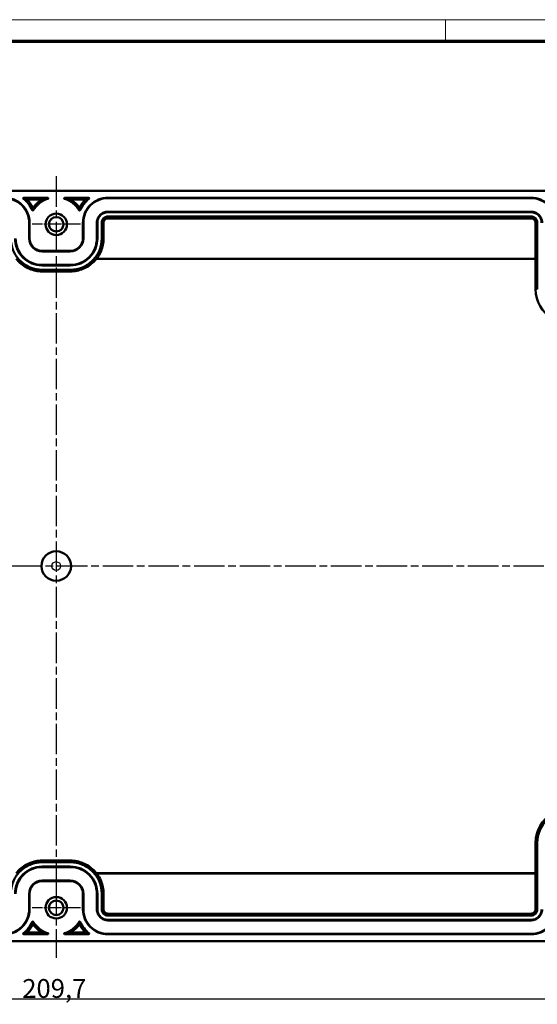
# Model space of a CAD drawing. Units: millimetres. Extents: x 1 to 840, y 1 to 593.
# Drawn here: x 257 to 353, y 410 to 593 of the extents above; entities that cross this region are included whole.
import ezdxf

# ---------------------------------------------------------------- set-up
doc = ezdxf.new("R2010")
doc.units = ezdxf.units.MM
doc.linetypes.add('CHAIN', pattern=[0.3543, 0.2362, -0.0295, 0.0591, -0.0295])
doc.linetypes.add('DASH_DOT', pattern=[0.37, 0.24, -0.06, 0.01, -0.06])
doc.layers.get('0').update_dxf_attribs({"lineweight": 25})
for name, color, linetype, lineweight in [('Bemaßung (ISO)', 1, 'Continuous', 25), ('Mittellinie (ISO)', 1, 'DASH_DOT', 25), ('Mittelpunktmarkierung (ISO)', 1, 'DASH_DOT', 25), ('Sichtbar (ISO)', 7, 'Continuous', 50), ('Sichtbar schmal (ISO)', 1, 'Continuous', 25)]:
    doc.layers.add(name, color=color, linetype=linetype, lineweight=lineweight)
doc.styles.add('3_5', font='isocpeur.ttf', dxfattribs={"width": 1.1})
doc.dimstyles.new('18-Bopla 3_5', dxfattribs={"dimtxt": 3.5, "dimasz": 2.5, "dimexe": 1, "dimexo": 0, "dimgap": 0.2, "dimtad": 1, "dimdec": 6, "dimrnd": 1e-08, "dimtxsty": '3_5', "dimcen": 0.09, "dimdle": 7, "dimclrd": 1, "dimclre": 1, "dimclrt": 5, "dimadec": 6, "dimazin": 2, "dimtfac": 0.714286, "dimtdec": 3, "dimtmove": 0, "dimatfit": 3, "dimfxl": 1, "dimtolj": 1, "dimlwd": 25, "dimlwe": 25, "dimarcsym": 0})

# ---------------------------------------------------------------- blocks, each defined once
blk = doc.blocks.new('Ränder Bopla-A1-Rahmen')
at = {"color": 1, "linetype": 'Continuous', "lineweight": 18}
for p, q in [((1, 593), (840, 593)), ((336, 589), (336, 593))]:
    blk.add_line(p, q, dxfattribs=at)
at = {"color": 3, "linetype": 'Continuous', "lineweight": 70}
blk.add_line((20, 589), (836, 589), dxfattribs=at)
blk = doc.blocks.new('*D30')
at = {"layer": 'Bemaßung (ISO)', "color": 1, "linetype": 'Continuous', "lineweight": 25}
for p, q in [((158.68, 427.61), (158.68, 409.61)), ((368.38, 427.61), (368.38, 409.61)), ((161.18, 410.61), (365.88, 410.61))]:
    blk.add_line(p, q, dxfattribs=at)
at = {"layer": 'Bemaßung (ISO)', "color": 1, "linetype": 'Continuous'}
for points in [[(161.18, 411.02), (161.18, 410.19), (158.68, 410.61)], [(365.88, 411.02), (365.88, 410.19), (368.38, 410.61)]]:
    blk.add_solid(points, dxfattribs=at)
at = {"layer": 'Defpoints', "color": 0, "linetype": 'Continuous'}
for p in [(158.68, 427.61), (368.38, 427.61), (368.38, 410.61)]:
    blk.add_point(p, dxfattribs=at)
at = {"layer": 'Bemaßung (ISO)', "color": 5, "linetype": 'Continuous', "lineweight": 25, "insert": (257.2, 410.81), "char_height": 3.5, "attachment_point": 7, "style": '3_5'}
blk.add_mtext('\\A1;209,7', dxfattribs=at)

msp = doc.modelspace()

# ---------------------------------------------------------------- linework, layer by layer
at = {"layer": 'Mittellinie (ISO)', "linetype": 'CHAIN', "ltscale": 23.990969}
msp.add_line((371.35, 491.24), (156.39, 491.24), dxfattribs=at)
at = {"layer": 'Mittelpunktmarkierung (ISO)', "linetype": 'CHAIN', "ltscale": 23.990969}
for p, q in [((263.53, 563.84), (263.53, 430.92)), ((263.53, 432.09), (263.53, 418.29))]:
    msp.add_line(p, q, dxfattribs=at)
at = {"layer": 'Mittelpunktmarkierung (ISO)', "linetype": 'CHAIN', "ltscale": 10.000767}
for p, q in [((268.03, 554.89), (259.03, 554.89)), ((268.03, 427.59), (259.03, 427.59))]:
    msp.add_line(p, q, dxfattribs=at)
at = {"layer": 'Sichtbar (ISO)'}
for p, q in [((164.92, 561.12), (362.13, 561.12)), ((261.94, 559.84), (257.49, 559.84)), ((258.3, 559.53), (260.57, 559.53)), ((269.56, 559.84), (265.11, 559.84)), ((266.49, 559.53), (268.76, 559.53)), ((351.96, 559.84), (273.14, 559.84)), ((273.14, 559.76), (351.96, 559.76)), ((351.96, 557.24), (273.14, 557.24)), ((273.14, 557.14), (351.96, 557.14)), ((351.96, 556.34), (273.14, 556.34)), ((273.14, 556), (351.96, 556)), ((258.48, 555.19), (258.48, 552.27)), ((258.56, 552.27), (258.56, 555.19)), ((268.5, 555.19), (268.5, 552.27)), ((268.58, 552.27), (268.58, 555.19)), ((271.09, 555.19), (271.09, 552.27)), ((271.2, 552.27), (271.2, 555.19)), ((272, 555.19), (272, 552.27)), ((272.34, 552.27), (272.34, 555.19)), ((352.76, 555.19), (352.76, 548.46)), ((353.1, 542.8), (353.1, 555.19)), ((266.15, 549.93), (260.9, 549.93)), ((260.9, 549.85), (266.15, 549.85)), ((352.79, 548.46), (270.99, 548.46)), ((352.79, 542.8), (352.79, 548.46)), ((266.15, 547.33), (260.9, 547.33)), ((260.9, 547.23), (266.15, 547.23)), ((266.15, 546.43), (260.9, 546.43)), ((266.15, 546.12), (260.9, 546.12)), ((352.79, 434.03), (352.79, 439.69)), ((353.1, 427.29), (353.1, 439.69)), ((260.9, 436.37), (266.15, 436.37)), ((260.9, 436.06), (266.15, 436.06)), ((266.15, 435.26), (260.9, 435.26)), ((260.9, 435.16), (266.15, 435.16)), ((270.99, 434.03), (352.79, 434.03)), ((271.05, 434), (352.76, 434)), ((352.79, 434.03), (352.76, 434)), ((352.76, 434), (352.76, 427.29)), ((266.15, 432.64), (260.9, 432.64)), ((260.9, 432.56), (266.15, 432.56)), ((258.48, 430.21), (258.48, 427.29)), ((258.56, 427.29), (258.56, 430.21)), ((268.5, 430.21), (268.5, 427.29)), ((268.58, 427.29), (268.58, 430.21)), ((271.09, 430.21), (271.09, 427.29)), ((271.2, 427.29), (271.2, 430.21)), ((272, 430.21), (272, 427.29)), ((272.34, 427.29), (272.34, 430.21)), ((351.96, 426.49), (273.14, 426.49)), ((273.14, 426.15), (351.96, 426.15)), ((351.96, 425.35), (273.14, 425.35)), ((273.14, 425.24), (351.96, 425.24)), ((257.49, 422.65), (261.94, 422.65)), ((260.57, 422.96), (258.3, 422.96)), ((265.11, 422.65), (269.56, 422.65)), ((268.76, 422.96), (266.49, 422.96)), ((351.96, 422.73), (273.14, 422.73)), ((273.14, 422.65), (351.96, 422.65)), ((362.13, 421.37), (164.92, 421.37))]:
    msp.add_line(p, q, dxfattribs=at)
for centre, radius in [((263.53, 554.89), 2), ((263.53, 554.89), 1.35), ((263.53, 491.24), 2.75), ((263.53, 427.59), 2), ((263.53, 427.59), 1.35)]:
    msp.add_circle(centre, radius, dxfattribs=at)
for centre, radius, start, end in [((263.53, 554.89), 5, 108.1377, 148.619), ((263.53, 554.89), 5, 31.381, 71.8623), ((263.53, 554.89), 5.31, 123.1629, 142.7567), ((263.53, 554.89), 5.31, 37.2434, 56.8371), ((359.05, 542.8), 6.26, 180, 240.4345), ((359.05, 439.69), 6.26, 119.5655, 180), ((359.05, 439.69), 5.95, 90, 180), ((263.53, 427.59), 5, 211.381, 251.8623), ((263.53, 427.59), 5.31, 217.2433, 236.8371), ((263.53, 427.59), 5, 288.1377, 328.619), ((263.53, 427.59), 5.31, 303.1629, 322.7566)]:
    msp.add_arc(centre, radius, start, end, dxfattribs=at)
for centre, major_axis, ratio, start_param, end_param in [((257.49, 559.74), (0.0947, -0.0332), 0.99689, 1.909152, 4.373745), ((258.3, 559.43), (-0.0921, 0.0395), 0.997807, 5.118564, 7.447638), ((260.56, 559.43), (-0.0962, -0.0286), 0.995822, 1.861455, 4.421941), ((261.94, 559.74), (0.1, 0.016), 0.986449, 4.872974, 7.693641), ((265.11, 559.74), (0.1, -0.016), 0.986449, 1.731057, 4.551726), ((266.49, 559.43), (-0.0962, 0.0287), 0.995822, 5.002958, 7.563444), ((268.76, 559.43), (-0.0921, -0.0395), 0.997807, 1.977055, 4.306126), ((269.56, 559.74), (0.0947, 0.0332), 0.99689, 5.050879, 7.515467), ((259.17, 557.55), (-0.0068, -0.0999), 0.998396, 5.19304, 7.373301), ((267.88, 557.55), (0.0068, -0.0999), 0.998396, 5.193052, 7.373313), ((259.17, 424.94), (0.0068, -0.0999), 0.998396, 2.05146, 4.231721), ((267.88, 424.94), (-0.0068, -0.0999), 0.998396, 2.051447, 4.231708), ((257.49, 422.75), (0.0947, 0.0332), 0.99689, 1.909284, 4.373877), ((258.3, 423.06), (-0.0921, -0.0395), 0.997807, 5.118646, 7.44772), ((260.56, 423.06), (-0.0962, 0.0287), 0.995822, 1.861365, 4.421851), ((261.94, 422.75), (0.1, -0.016), 0.986449, 4.872649, 7.693318), ((265.11, 422.75), (0.1, 0.016), 0.986449, 1.731379, 4.552048), ((266.49, 423.06), (0.0962, 0.0287), 0.995822, 1.861334, 4.42182), ((268.76, 423.06), (0.0921, -0.0395), 0.997807, 5.118652, 7.447723), ((269.56, 422.75), (0.0947, -0.0332), 0.99689, 5.050747, 7.515335)]:
    msp.add_ellipse(centre, major_axis=major_axis, ratio=ratio, start_param=start_param, end_param=end_param, dxfattribs=at)
for points, knots in [([(253.91, 559.84), (254.51, 559.84), (255.13, 559.72), (256.25, 559.25), (256.77, 558.91), (257.63, 558.05), (257.97, 557.53), (258.44, 556.41), (258.56, 555.8), (258.56, 555.19)], [0, 0, 0, 0, 0.001806029, 0.001806029, 0.003612058, 0.003612058, 0.005418088, 0.005418088, 0.007224117, 0.007224117, 0.007224117, 0.007224117]), ([(253.91, 559.76), (254.5, 559.76), (255.11, 559.64), (256.21, 559.18), (256.72, 558.85), (257.56, 558), (257.9, 557.49), (258.36, 556.39), (258.48, 555.79), (258.48, 555.19)], [0, 0, 0, 0, 0.001784257, 0.001784257, 0.003568515, 0.003568515, 0.005352772, 0.005352772, 0.00713703, 0.00713703, 0.00713703, 0.00713703]), ([(257.43, 559.66), (257.77, 559.39), (258.09, 559.07), (258.36, 558.72), (258.65, 558.35), (258.89, 557.94), (259.08, 557.51)], [0, 0, 0, 0, 0.001321055, 0.001321055, 0.001321055, 0.00273741, 0.00273741, 0.00273741, 0.00273741]), ([(259.13, 558.12), (258.98, 558.4), (258.8, 558.67), (258.6, 558.92), (258.49, 559.07), (258.36, 559.22), (258.23, 559.36)], [0, 0, 0, 0, 0.000950784, 0.000950784, 0.000950784, 0.001530125, 0.001530125, 0.001530125, 0.001530125]), ([(268.83, 559.36), (268.69, 559.22), (268.57, 559.07), (268.45, 558.92), (268.25, 558.67), (268.08, 558.4), (267.92, 558.12)], [0, 0, 0, 0, 0.00057934, 0.00057934, 0.00057934, 0.001530117, 0.001530117, 0.001530117, 0.001530117]), ([(267.97, 557.51), (268.16, 557.94), (268.41, 558.35), (268.7, 558.72), (268.97, 559.07), (269.28, 559.39), (269.62, 559.66)], [0, 0, 0, 0, 0.001416307, 0.001416307, 0.001416307, 0.002737319, 0.002737319, 0.002737319, 0.002737319]), ([(268.5, 555.19), (268.5, 555.8), (268.62, 556.41), (269.08, 557.53), (269.43, 558.05), (270.29, 558.91), (270.8, 559.25), (271.93, 559.72), (272.54, 559.84), (273.14, 559.84)], [0, 0, 0, 0, 0.001806029, 0.001806029, 0.003612058, 0.003612058, 0.005418088, 0.005418088, 0.007224117, 0.007224117, 0.007224117, 0.007224117]), ([(268.58, 555.19), (268.58, 555.79), (268.69, 556.39), (269.15, 557.49), (269.49, 558), (270.34, 558.85), (270.84, 559.18), (271.95, 559.64), (272.55, 559.76), (273.14, 559.76)], [0, 0, 0, 0, 0.001784257, 0.001784257, 0.003568515, 0.003568515, 0.005352772, 0.005352772, 0.00713703, 0.00713703, 0.00713703, 0.00713703]), ([(351.96, 559.84), (352.56, 559.84), (353.17, 559.72), (354.3, 559.25), (354.81, 558.91), (355.67, 558.05), (356.02, 557.53), (356.48, 556.41), (356.6, 555.8), (356.6, 555.19)], [0, 0, 0, 0, 0.001806029, 0.001806029, 0.003612058, 0.003612058, 0.005418088, 0.005418088, 0.007224117, 0.007224117, 0.007224117, 0.007224117]), ([(351.96, 559.76), (352.55, 559.76), (353.15, 559.64), (354.26, 559.18), (354.76, 558.85), (355.61, 558), (355.95, 557.49), (356.41, 556.39), (356.52, 555.79), (356.52, 555.19)], [0, 0, 0, 0, 0.001784257, 0.001784257, 0.003568515, 0.003568515, 0.005352772, 0.005352772, 0.00713703, 0.00713703, 0.00713703, 0.00713703]), ([(259.3, 558.11), (259.29, 558.1), (259.28, 558.09), (259.27, 558.08), (259.26, 558.08), (259.24, 558.07), (259.22, 558.07), (259.2, 558.07), (259.18, 558.07), (259.16, 558.08), (259.15, 558.09), (259.14, 558.11), (259.13, 558.11), (259.13, 558.12)], [-0.01992419, -0.01992419, -0.01992419, -0.01992419, -0.01703981, -0.01703981, -0.013816, -0.013816, -0.0099621, -0.0099621, -0.0061082, -0.0061082, -0.00288439, -0.00288439, -0.00000001, -0.00000001, -0.00000001, -0.00000001]), ([(267.76, 558.11), (267.76, 558.1), (267.77, 558.09), (267.79, 558.08), (267.8, 558.08), (267.82, 558.07), (267.83, 558.07), (267.86, 558.07), (267.87, 558.07), (267.89, 558.08), (267.9, 558.09), (267.91, 558.11), (267.92, 558.11), (267.92, 558.12)], [0.00000001, 0.00000001, 0.00000001, 0.00000001, 0.00288439, 0.00288439, 0.0061082, 0.0061082, 0.0099621, 0.0099621, 0.013816, 0.013816, 0.01703981, 0.01703981, 0.01992419, 0.01992419, 0.01992419, 0.01992419]), ([(273.14, 557.24), (272.88, 557.24), (272.61, 557.19), (272.37, 557.09), (272.12, 556.99), (271.88, 556.84), (271.69, 556.64), (271.5, 556.45), (271.35, 556.22), (271.25, 555.97), (271.15, 555.72), (271.09, 555.46), (271.09, 555.19)], [0, 0, 0, 0, 0.000800122, 0.000800122, 0.000800122, 0.001600245, 0.001600245, 0.001600245, 0.002400367, 0.002400367, 0.002400367, 0.003200489, 0.003200489, 0.003200489, 0.003200489]), ([(271.2, 555.19), (271.2, 555.44), (271.25, 555.7), (271.44, 556.17), (271.59, 556.39), (271.95, 556.75), (272.17, 556.89), (272.64, 557.09), (272.89, 557.14), (273.14, 557.14)], [0, 0, 0, 0, 0.000759256, 0.000759256, 0.001518512, 0.001518512, 0.002277767, 0.002277767, 0.003037023, 0.003037023, 0.003037023, 0.003037023]), ([(273.14, 556.34), (273, 556.34), (272.85, 556.31), (272.57, 556.19), (272.44, 556.11), (272.23, 555.9), (272.14, 555.77), (272.03, 555.49), (272, 555.34), (272, 555.19)], [0, 0, 0, 0, 0.000449092, 0.000449092, 0.000898183, 0.000898183, 0.001347275, 0.001347275, 0.001796367, 0.001796367, 0.001796367, 0.001796367]), ([(272.34, 555.19), (272.34, 555.29), (272.36, 555.4), (272.4, 555.5), (272.44, 555.6), (272.5, 555.69), (272.57, 555.76), (272.65, 555.84), (272.74, 555.9), (272.84, 555.94), (272.94, 555.98), (273.04, 556), (273.14, 556)], [0, 0, 0, 0, 0.00031313, 0.00031313, 0.00031313, 0.00062626, 0.00062626, 0.00062626, 0.00093939, 0.00093939, 0.00093939, 0.001252521, 0.001252521, 0.001252521, 0.001252521]), ([(354.01, 555.19), (354.01, 555.46), (353.95, 555.72), (353.85, 555.97), (353.75, 556.22), (353.6, 556.45), (353.41, 556.64), (353.22, 556.84), (352.98, 556.99), (352.74, 557.09), (352.49, 557.19), (352.22, 557.24), (351.96, 557.24)], [0, 0, 0, 0, 0.000800122, 0.000800122, 0.000800122, 0.001600245, 0.001600245, 0.001600245, 0.002400367, 0.002400367, 0.002400367, 0.003200489, 0.003200489, 0.003200489, 0.003200489]), ([(351.96, 557.14), (352.21, 557.14), (352.46, 557.09), (352.93, 556.89), (353.15, 556.75), (353.51, 556.39), (353.66, 556.17), (353.85, 555.7), (353.9, 555.44), (353.9, 555.19)], [0, 0, 0, 0, 0.000759256, 0.000759256, 0.001518512, 0.001518512, 0.002277767, 0.002277767, 0.003037023, 0.003037023, 0.003037023, 0.003037023]), ([(351.96, 556.34), (352.1, 556.34), (352.25, 556.31), (352.53, 556.19), (352.66, 556.11), (352.87, 555.9), (352.96, 555.77), (353.07, 555.49), (353.1, 555.34), (353.1, 555.19)], [0, 0, 0, 0, 0.000449092, 0.000449092, 0.000898183, 0.000898183, 0.001347275, 0.001347275, 0.001796367, 0.001796367, 0.001796367, 0.001796367]), ([(352.76, 555.19), (352.76, 555.29), (352.74, 555.4), (352.7, 555.5), (352.66, 555.6), (352.6, 555.69), (352.53, 555.76), (352.45, 555.84), (352.36, 555.9), (352.26, 555.94), (352.16, 555.98), (352.06, 556), (351.96, 556)], [0, 0, 0, 0, 0.00031313, 0.00031313, 0.00031313, 0.00062626, 0.00062626, 0.00062626, 0.00093939, 0.00093939, 0.00093939, 0.001252521, 0.001252521, 0.001252521, 0.001252521]), ([(255.06, 552.27), (255.06, 551.51), (255.21, 550.75), (255.79, 549.33), (256.23, 548.68), (257.31, 547.6), (257.96, 547.16), (259.37, 546.58), (260.14, 546.43), (260.9, 546.43)], [0, 0, 0, 0, 0.002283972, 0.002283972, 0.004567943, 0.004567943, 0.006851915, 0.006851915, 0.009135887, 0.009135887, 0.009135887, 0.009135887]), ([(255.86, 552.27), (255.86, 551.62), (255.99, 550.95), (256.49, 549.73), (256.87, 549.17), (257.8, 548.24), (258.36, 547.86), (259.58, 547.36), (260.25, 547.23), (260.9, 547.23)], [0, 0, 0, 0, 0.001971445, 0.001971445, 0.00394289, 0.00394289, 0.005914335, 0.005914335, 0.00788578, 0.00788578, 0.00788578, 0.00788578]), ([(260.9, 547.33), (260.26, 547.33), (259.61, 547.46), (258.41, 547.96), (257.87, 548.32), (256.95, 549.24), (256.58, 549.79), (256.09, 550.98), (255.96, 551.63), (255.96, 552.27)], [0, 0, 0, 0, 0.001930572, 0.001930572, 0.003861144, 0.003861144, 0.005791716, 0.005791716, 0.007722288, 0.007722288, 0.007722288, 0.007722288]), ([(258.48, 552.27), (258.48, 551.65), (258.74, 551.01), (259.19, 550.56), (259.64, 550.11), (260.28, 549.85), (260.9, 549.85)], [0, 0, 0, 0, 0.001892585, 0.001892585, 0.001892585, 0.003785171, 0.003785171, 0.003785171, 0.003785171]), ([(258.56, 552.27), (258.56, 551.68), (258.81, 551.05), (259.68, 550.18), (260.3, 549.93), (260.9, 549.93)], [0, 0, 0, 0, 0.001831113, 0.001831113, 0.003662225, 0.003662225, 0.003662225, 0.003662225]), ([(266.15, 546.43), (266.91, 546.43), (267.68, 546.58), (269.1, 547.16), (269.74, 547.6), (270.83, 548.68), (271.26, 549.33), (271.85, 550.75), (272, 551.51), (272, 552.27)], [0, 0, 0, 0, 0.002283972, 0.002283972, 0.004567943, 0.004567943, 0.006851915, 0.006851915, 0.009135887, 0.009135887, 0.009135887, 0.009135887]), ([(266.15, 547.23), (266.81, 547.23), (267.47, 547.36), (268.69, 547.86), (269.25, 548.24), (270.19, 549.17), (270.56, 549.73), (271.07, 550.95), (271.2, 551.62), (271.2, 552.27)], [0, 0, 0, 0, 0.001971445, 0.001971445, 0.00394289, 0.00394289, 0.005914335, 0.005914335, 0.00788578, 0.00788578, 0.00788578, 0.00788578]), ([(271.09, 552.27), (271.09, 551.63), (270.96, 550.98), (270.47, 549.79), (270.1, 549.24), (269.19, 548.32), (268.64, 547.96), (267.44, 547.46), (266.79, 547.33), (266.15, 547.33)], [0, 0, 0, 0, 0.001930572, 0.001930572, 0.003861144, 0.003861144, 0.005791716, 0.005791716, 0.007722288, 0.007722288, 0.007722288, 0.007722288]), ([(266.15, 549.85), (266.77, 549.85), (267.41, 550.11), (267.87, 550.56), (268.32, 551.01), (268.58, 551.65), (268.58, 552.27)], [0, 0, 0, 0, 0.001892585, 0.001892585, 0.001892585, 0.003785171, 0.003785171, 0.003785171, 0.003785171]), ([(266.15, 549.93), (266.75, 549.93), (267.37, 550.18), (268.25, 551.05), (268.5, 551.68), (268.5, 552.27)], [0, 0, 0, 0, 0.001831113, 0.001831113, 0.003662225, 0.003662225, 0.003662225, 0.003662225]), ([(272.34, 552.27), (272.34, 551.47), (272.18, 550.66), (271.65, 549.39), (271.37, 548.9), (271.02, 548.46)], [0, 0, 0, 0, 0.002417395, 0.002417395, 0.004086493, 0.004086493, 0.004086493, 0.004086493]), ([(260.9, 546.12), (260.1, 546.12), (259.29, 546.28), (257.8, 546.89), (257.12, 547.35), (256.38, 548.09), (256.22, 548.27), (256.07, 548.46)], [0, 0, 0, 0, 0.002404223, 0.002404223, 0.004808447, 0.004808447, 0.00553025, 0.00553025, 0.00553025, 0.00553025]), ([(270.99, 548.46), (270.84, 548.27), (270.68, 548.09), (270.51, 547.92), (269.94, 547.35), (269.25, 546.89), (268.51, 546.58), (267.76, 546.28), (266.95, 546.12), (266.15, 546.12)], [0, 0, 0, 0, 0.000721685, 0.000721685, 0.000721685, 0.003125518, 0.003125518, 0.003125518, 0.00552935, 0.00552935, 0.00552935, 0.00552935]), ([(260.9, 436.06), (260.14, 436.06), (259.37, 435.91), (257.96, 435.32), (257.31, 434.89), (256.23, 433.81), (255.79, 433.16), (255.21, 431.74), (255.06, 430.97), (255.06, 430.21)], [0, 0, 0, 0, 0.002283972, 0.002283972, 0.004567943, 0.004567943, 0.006851915, 0.006851915, 0.009135887, 0.009135887, 0.009135887, 0.009135887]), ([(260.9, 435.26), (260.25, 435.26), (259.58, 435.13), (258.36, 434.62), (257.8, 434.25), (256.87, 433.32), (256.49, 432.76), (255.99, 431.53), (255.86, 430.87), (255.86, 430.21)], [0, 0, 0, 0, 0.001971445, 0.001971445, 0.00394289, 0.00394289, 0.005914335, 0.005914335, 0.00788578, 0.00788578, 0.00788578, 0.00788578]), ([(255.96, 430.21), (255.96, 430.86), (256.09, 431.51), (256.58, 432.7), (256.95, 433.25), (257.87, 434.17), (258.41, 434.53), (259.61, 435.03), (260.26, 435.16), (260.9, 435.16)], [0, 0, 0, 0, 0.001930572, 0.001930572, 0.003861144, 0.003861144, 0.005791716, 0.005791716, 0.007722288, 0.007722288, 0.007722288, 0.007722288]), ([(256.07, 434.03), (256.22, 434.22), (256.38, 434.4), (256.55, 434.57), (257.12, 435.14), (257.8, 435.6), (258.55, 435.9), (259.29, 436.21), (260.1, 436.37), (260.9, 436.37)], [0, 0, 0, 0, 0.000721691, 0.000721691, 0.000721691, 0.003125523, 0.003125523, 0.003125523, 0.005529356, 0.005529356, 0.005529356, 0.005529356]), ([(266.15, 436.37), (266.95, 436.37), (267.76, 436.21), (269.25, 435.6), (269.94, 435.14), (270.68, 434.4), (270.84, 434.22), (270.99, 434.03)], [0, 0, 0, 0, 0.002404223, 0.002404223, 0.004808447, 0.004808447, 0.005530255, 0.005530255, 0.005530255, 0.005530255]), ([(272, 430.21), (272, 430.97), (271.85, 431.74), (271.26, 433.16), (270.83, 433.81), (269.74, 434.89), (269.1, 435.32), (267.68, 435.91), (266.91, 436.06), (266.15, 436.06)], [0, 0, 0, 0, 0.002283972, 0.002283972, 0.004567943, 0.004567943, 0.006851915, 0.006851915, 0.009135887, 0.009135887, 0.009135887, 0.009135887]), ([(271.2, 430.21), (271.2, 430.87), (271.07, 431.53), (270.56, 432.76), (270.19, 433.32), (269.25, 434.25), (268.69, 434.62), (267.47, 435.13), (266.81, 435.26), (266.15, 435.26)], [0, 0, 0, 0, 0.001971445, 0.001971445, 0.00394289, 0.00394289, 0.005914335, 0.005914335, 0.00788578, 0.00788578, 0.00788578, 0.00788578]), ([(266.15, 435.16), (266.79, 435.16), (267.44, 435.03), (268.64, 434.53), (269.19, 434.17), (270.1, 433.25), (270.47, 432.7), (270.96, 431.51), (271.09, 430.86), (271.09, 430.21)], [0, 0, 0, 0, 0.001930572, 0.001930572, 0.003861144, 0.003861144, 0.005791716, 0.005791716, 0.007722288, 0.007722288, 0.007722288, 0.007722288]), ([(271.05, 434), (271.38, 433.56), (271.66, 433.09), (271.87, 432.58), (272.18, 431.83), (272.34, 431.02), (272.34, 430.21)], [0, 0, 0, 0, 0.001632038, 0.001632038, 0.001632038, 0.004048294, 0.004048294, 0.004048294, 0.004048294]), ([(260.9, 432.64), (260.28, 432.64), (259.64, 432.38), (259.19, 431.93), (258.74, 431.48), (258.48, 430.83), (258.48, 430.21)], [0, 0, 0, 0, 0.001892585, 0.001892585, 0.001892585, 0.003785171, 0.003785171, 0.003785171, 0.003785171]), ([(260.9, 432.56), (260.3, 432.56), (259.68, 432.31), (258.81, 431.44), (258.56, 430.81), (258.56, 430.21)], [0, 0, 0, 0, 0.001831113, 0.001831113, 0.003662225, 0.003662225, 0.003662225, 0.003662225]), ([(268.58, 430.21), (268.58, 430.83), (268.32, 431.48), (267.87, 431.93), (267.41, 432.38), (266.77, 432.64), (266.15, 432.64)], [0, 0, 0, 0, 0.001892585, 0.001892585, 0.001892585, 0.003785171, 0.003785171, 0.003785171, 0.003785171]), ([(268.5, 430.21), (268.5, 430.81), (268.25, 431.44), (267.37, 432.31), (266.75, 432.56), (266.15, 432.56)], [0, 0, 0, 0, 0.001831113, 0.001831113, 0.003662225, 0.003662225, 0.003662225, 0.003662225]), ([(258.48, 427.29), (258.48, 426.7), (258.36, 426.1), (257.9, 424.99), (257.56, 424.49), (256.72, 423.64), (256.21, 423.3), (255.11, 422.85), (254.5, 422.73), (253.91, 422.73)], [0, 0, 0, 0, 0.001784257, 0.001784257, 0.003568515, 0.003568515, 0.005352772, 0.005352772, 0.00713703, 0.00713703, 0.00713703, 0.00713703]), ([(258.56, 427.29), (258.56, 426.69), (258.44, 426.08), (257.97, 424.95), (257.63, 424.44), (256.77, 423.58), (256.25, 423.23), (255.13, 422.77), (254.51, 422.65), (253.91, 422.65)], [0, 0, 0, 0, 0.001806029, 0.001806029, 0.003612058, 0.003612058, 0.005418088, 0.005418088, 0.007224117, 0.007224117, 0.007224117, 0.007224117]), ([(273.14, 422.65), (272.54, 422.65), (271.93, 422.77), (270.8, 423.23), (270.29, 423.58), (269.43, 424.44), (269.08, 424.95), (268.62, 426.08), (268.5, 426.69), (268.5, 427.29)], [0, 0, 0, 0, 0.001806029, 0.001806029, 0.003612058, 0.003612058, 0.005418088, 0.005418088, 0.007224117, 0.007224117, 0.007224117, 0.007224117]), ([(273.14, 422.73), (272.55, 422.73), (271.95, 422.85), (270.84, 423.3), (270.34, 423.64), (269.49, 424.49), (269.15, 424.99), (268.69, 426.1), (268.58, 426.7), (268.58, 427.29)], [0, 0, 0, 0, 0.001784257, 0.001784257, 0.003568515, 0.003568515, 0.005352772, 0.005352772, 0.00713703, 0.00713703, 0.00713703, 0.00713703]), ([(271.09, 427.29), (271.09, 427.03), (271.15, 426.76), (271.25, 426.52), (271.35, 426.27), (271.5, 426.04), (271.69, 425.84), (271.88, 425.65), (272.12, 425.5), (272.37, 425.4), (272.61, 425.3), (272.88, 425.24), (273.14, 425.24)], [0, 0, 0, 0, 0.000800122, 0.000800122, 0.000800122, 0.001600245, 0.001600245, 0.001600245, 0.002400367, 0.002400367, 0.002400367, 0.003200489, 0.003200489, 0.003200489, 0.003200489]), ([(273.14, 425.35), (272.89, 425.35), (272.64, 425.4), (272.17, 425.59), (271.95, 425.74), (271.59, 426.1), (271.44, 426.32), (271.25, 426.79), (271.2, 427.05), (271.2, 427.29)], [0, 0, 0, 0, 0.000759256, 0.000759256, 0.001518512, 0.001518512, 0.002277767, 0.002277767, 0.003037023, 0.003037023, 0.003037023, 0.003037023]), ([(272, 427.29), (272, 427.15), (272.03, 427), (272.14, 426.72), (272.23, 426.59), (272.44, 426.38), (272.57, 426.29), (272.85, 426.18), (273, 426.15), (273.14, 426.15)], [0, 0, 0, 0, 0.000449092, 0.000449092, 0.000898183, 0.000898183, 0.001347275, 0.001347275, 0.001796367, 0.001796367, 0.001796367, 0.001796367]), ([(273.14, 426.49), (273.04, 426.49), (272.94, 426.51), (272.84, 426.55), (272.74, 426.59), (272.65, 426.65), (272.57, 426.72), (272.5, 426.8), (272.44, 426.89), (272.4, 426.99), (272.36, 427.09), (272.34, 427.2), (272.34, 427.29)], [0, 0, 0, 0, 0.00031313, 0.00031313, 0.00031313, 0.00062626, 0.00062626, 0.00062626, 0.00093939, 0.00093939, 0.00093939, 0.001252521, 0.001252521, 0.001252521, 0.001252521]), ([(353.9, 427.29), (353.9, 427.05), (353.85, 426.79), (353.66, 426.32), (353.51, 426.1), (353.15, 425.74), (352.93, 425.59), (352.46, 425.4), (352.21, 425.35), (351.96, 425.35)], [0, 0, 0, 0, 0.000759256, 0.000759256, 0.001518512, 0.001518512, 0.002277767, 0.002277767, 0.003037023, 0.003037023, 0.003037023, 0.003037023]), ([(351.96, 426.15), (352.1, 426.15), (352.25, 426.18), (352.53, 426.29), (352.66, 426.38), (352.87, 426.59), (352.96, 426.72), (353.07, 427), (353.1, 427.15), (353.1, 427.29)], [0, 0, 0, 0, 0.000449092, 0.000449092, 0.000898183, 0.000898183, 0.001347275, 0.001347275, 0.001796367, 0.001796367, 0.001796367, 0.001796367]), ([(351.96, 426.49), (352.06, 426.49), (352.16, 426.51), (352.26, 426.55), (352.36, 426.59), (352.45, 426.65), (352.53, 426.72), (352.6, 426.8), (352.66, 426.89), (352.7, 426.99), (352.74, 427.09), (352.76, 427.2), (352.76, 427.29)], [0, 0, 0, 0, 0.00031313, 0.00031313, 0.00031313, 0.00062626, 0.00062626, 0.00062626, 0.00093939, 0.00093939, 0.00093939, 0.001252521, 0.001252521, 0.001252521, 0.001252521]), ([(351.96, 425.24), (352.22, 425.24), (352.49, 425.3), (352.74, 425.4), (352.98, 425.5), (353.22, 425.65), (353.41, 425.84), (353.6, 426.04), (353.75, 426.27), (353.85, 426.52), (353.95, 426.76), (354.01, 427.03), (354.01, 427.29)], [0, 0, 0, 0, 0.000800122, 0.000800122, 0.000800122, 0.001600245, 0.001600245, 0.001600245, 0.002400367, 0.002400367, 0.002400367, 0.003200489, 0.003200489, 0.003200489, 0.003200489]), ([(356.52, 427.29), (356.52, 426.7), (356.41, 426.1), (355.95, 424.99), (355.61, 424.49), (354.76, 423.64), (354.26, 423.3), (353.15, 422.85), (352.55, 422.73), (351.96, 422.73)], [0, 0, 0, 0, 0.001784257, 0.001784257, 0.003568515, 0.003568515, 0.005352772, 0.005352772, 0.00713703, 0.00713703, 0.00713703, 0.00713703]), ([(356.6, 427.29), (356.6, 426.69), (356.48, 426.08), (356.02, 424.95), (355.67, 424.44), (354.81, 423.58), (354.3, 423.23), (353.17, 422.77), (352.56, 422.65), (351.96, 422.65)], [0, 0, 0, 0, 0.001806029, 0.001806029, 0.003612058, 0.003612058, 0.005418088, 0.005418088, 0.007224117, 0.007224117, 0.007224117, 0.007224117]), ([(259.08, 424.98), (258.89, 424.55), (258.65, 424.14), (258.36, 423.76), (258.09, 423.42), (257.77, 423.1), (257.43, 422.83)], [0, 0, 0, 0, 0.001416314, 0.001416314, 0.001416314, 0.002737331, 0.002737331, 0.002737331, 0.002737331]), ([(258.23, 423.13), (258.36, 423.27), (258.49, 423.42), (258.6, 423.57), (258.8, 423.82), (258.98, 424.09), (259.13, 424.37)], [0, 0, 0, 0, 0.000579341, 0.000579341, 0.000579341, 0.001530125, 0.001530125, 0.001530125, 0.001530125]), ([(259.3, 424.38), (259.29, 424.39), (259.28, 424.39), (259.27, 424.41), (259.26, 424.41), (259.24, 424.42), (259.22, 424.42), (259.2, 424.42), (259.18, 424.41), (259.16, 424.4), (259.15, 424.4), (259.14, 424.38), (259.13, 424.37), (259.13, 424.37)], [0.00000001, 0.00000001, 0.00000001, 0.00000001, 0.00288439, 0.00288439, 0.0061082, 0.0061082, 0.0099621, 0.0099621, 0.013816, 0.013816, 0.0170398, 0.0170398, 0.01992419, 0.01992419, 0.01992419, 0.01992419]), ([(267.92, 424.37), (267.92, 424.37), (267.91, 424.38), (267.9, 424.4), (267.89, 424.4), (267.87, 424.41), (267.86, 424.42), (267.83, 424.42), (267.82, 424.42), (267.8, 424.41), (267.79, 424.41), (267.77, 424.39), (267.76, 424.39), (267.76, 424.38)], [0.00000001, 0.00000001, 0.00000001, 0.00000001, 0.00288439, 0.00288439, 0.0061082, 0.0061082, 0.0099621, 0.0099621, 0.013816, 0.013816, 0.01703981, 0.01703981, 0.01992419, 0.01992419, 0.01992419, 0.01992419]), ([(267.92, 424.37), (268.08, 424.09), (268.25, 423.82), (268.45, 423.57), (268.57, 423.42), (268.69, 423.27), (268.83, 423.13)], [0, 0, 0, 0, 0.000950777, 0.000950777, 0.000950777, 0.001530117, 0.001530117, 0.001530117, 0.001530117]), ([(269.62, 422.83), (269.28, 423.1), (268.97, 423.42), (268.7, 423.76), (268.41, 424.14), (268.16, 424.55), (267.97, 424.98)], [0, 0, 0, 0, 0.00132105, 0.00132105, 0.00132105, 0.002737398, 0.002737398, 0.002737398, 0.002737398])]:
    msp.add_open_spline(points, degree=3, knots=knots, dxfattribs=at)
msp.add_open_spline([(270.99, 434.03), (271.01, 434.02), (271.03, 434.01), (271.05, 434)], degree=3, dxfattribs=at)
at = {"layer": 'Sichtbar schmal (ISO)'}
for p, q in [((273.14, 559.84), (273.14, 559.76)), ((351.96, 559.76), (351.96, 559.84)), ((273.14, 557.24), (273.14, 557.14)), ((273.14, 556.34), (273.14, 556)), ((351.96, 557.24), (351.96, 557.14)), ((351.96, 556), (351.96, 556.34)), ((258.56, 555.19), (258.48, 555.19)), ((268.58, 555.19), (268.5, 555.19)), ((271.2, 555.19), (271.09, 555.19)), ((272.34, 555.19), (272, 555.19)), ((353.1, 555.19), (352.76, 555.19)), ((258.48, 552.27), (258.56, 552.27)), ((268.5, 552.27), (268.58, 552.27)), ((271.09, 552.27), (271.2, 552.27)), ((272, 552.27), (272.34, 552.27)), ((260.9, 549.93), (260.9, 549.85)), ((266.15, 549.85), (266.15, 549.93)), ((260.9, 547.33), (260.9, 547.23)), ((266.15, 547.33), (266.15, 547.23)), ((260.9, 546.43), (260.9, 546.12)), ((266.15, 546.12), (266.15, 546.43)), ((352.79, 542.8), (353.1, 542.8)), ((352.79, 439.69), (353.1, 439.69)), ((260.9, 436.37), (260.9, 436.06)), ((260.9, 435.16), (260.9, 435.26)), ((266.15, 436.06), (266.15, 436.37)), ((266.15, 435.16), (266.15, 435.26)), ((260.9, 432.64), (260.9, 432.56)), ((266.15, 432.56), (266.15, 432.64)), ((258.56, 430.21), (258.48, 430.21)), ((268.58, 430.21), (268.5, 430.21)), ((271.09, 430.21), (271.2, 430.21)), ((272.34, 430.21), (272, 430.21)), ((258.48, 427.29), (258.56, 427.29)), ((268.5, 427.29), (268.58, 427.29)), ((271.09, 427.29), (271.2, 427.29)), ((272, 427.29), (272.34, 427.29)), ((273.14, 426.49), (273.14, 426.15)), ((351.96, 426.15), (351.96, 426.49)), ((352.76, 427.29), (353.1, 427.29)), ((273.14, 425.24), (273.14, 425.35)), ((351.96, 425.24), (351.96, 425.35)), ((273.14, 422.73), (273.14, 422.65)), ((351.96, 422.65), (351.96, 422.73))]:
    msp.add_line(p, q, dxfattribs=at)
msp.add_circle((263.53, 491.24), 0.814, dxfattribs=at)
for points in [[(258.23, 559.36), (257.96, 559.47), (257.7, 559.57), (257.43, 559.66)], [(257.49, 559.84), (257.76, 559.75), (258.03, 559.64), (258.3, 559.53)], [(268.76, 559.53), (269.02, 559.64), (269.29, 559.75), (269.56, 559.84)], [(269.62, 559.66), (269.36, 559.57), (269.09, 559.47), (268.83, 559.36)], [(259.08, 557.51), (259.1, 557.71), (259.11, 557.91), (259.13, 558.12)], [(259.3, 558.11), (259.28, 557.9), (259.27, 557.7), (259.26, 557.5)], [(267.8, 557.5), (267.78, 557.7), (267.77, 557.9), (267.76, 558.11)], [(267.92, 558.12), (267.94, 557.91), (267.96, 557.71), (267.97, 557.51)], [(259.13, 424.37), (259.11, 424.57), (259.1, 424.78), (259.08, 424.98)], [(259.26, 424.99), (259.27, 424.79), (259.28, 424.59), (259.3, 424.38)], [(267.76, 424.38), (267.77, 424.59), (267.78, 424.79), (267.8, 424.99)], [(267.97, 424.98), (267.96, 424.78), (267.94, 424.57), (267.92, 424.37)], [(257.43, 422.83), (257.7, 422.92), (257.96, 423.02), (258.23, 423.13)], [(258.3, 422.96), (258.03, 422.85), (257.76, 422.74), (257.49, 422.65)], [(269.56, 422.65), (269.29, 422.74), (269.02, 422.85), (268.76, 422.96)], [(268.83, 423.13), (269.09, 423.02), (269.36, 422.92), (269.62, 422.83)]]:
    msp.add_open_spline(points, degree=3, dxfattribs=at)
for points, knots in [([(260.57, 559.53), (260.76, 559.58), (260.96, 559.64), (261.15, 559.68), (261.27, 559.71), (261.39, 559.74), (261.51, 559.76), (261.66, 559.79), (261.8, 559.82), (261.94, 559.84)], [0, 0, 0, 0, 0.427836, 0.427836, 0.427836, 0.690436, 0.690436, 0.690436, 1, 1, 1, 1]), ([(261.97, 559.64), (261.83, 559.62), (261.69, 559.6), (261.55, 559.57), (261.43, 559.55), (261.32, 559.52), (261.2, 559.49), (261.01, 559.45), (260.81, 559.4), (260.62, 559.34)], [0, 0, 0, 0, 0.3079616, 0.3079616, 0.3079616, 0.570602, 0.570602, 0.570602, 1, 1, 1, 1]), ([(266.43, 559.34), (266.24, 559.4), (266.05, 559.45), (265.86, 559.49), (265.74, 559.52), (265.62, 559.55), (265.5, 559.57), (265.36, 559.6), (265.22, 559.62), (265.08, 559.64)], [0, 0, 0, 0, 0.4293193, 0.4293193, 0.4293193, 0.6919849, 0.6919849, 0.6919849, 1, 1, 1, 1]), ([(265.11, 559.84), (265.26, 559.82), (265.4, 559.79), (265.54, 559.76), (265.66, 559.74), (265.78, 559.71), (265.9, 559.68), (266.1, 559.64), (266.29, 559.58), (266.49, 559.53)], [0, 0, 0, 0, 0.309618, 0.309618, 0.309618, 0.572243, 0.572243, 0.572243, 1, 1, 1, 1]), ([(261.94, 422.65), (261.8, 422.67), (261.66, 422.7), (261.51, 422.73), (261.39, 422.75), (261.27, 422.78), (261.15, 422.81), (260.96, 422.85), (260.76, 422.9), (260.57, 422.96)], [0, 0, 0, 0, 0.309621, 0.309621, 0.309621, 0.572245, 0.572245, 0.572245, 1, 1, 1, 1]), ([(260.62, 423.15), (260.81, 423.09), (261.01, 423.04), (261.2, 422.99), (261.32, 422.97), (261.43, 422.94), (261.55, 422.92), (261.69, 422.89), (261.83, 422.87), (261.97, 422.84)], [0, 0, 0, 0, 0.4293172, 0.4293172, 0.4293172, 0.691982, 0.691982, 0.691982, 1, 1, 1, 1]), ([(265.08, 422.84), (265.22, 422.87), (265.36, 422.89), (265.5, 422.92), (265.62, 422.94), (265.74, 422.97), (265.86, 422.99), (266.05, 423.04), (266.24, 423.09), (266.43, 423.15)], [0, 0, 0, 0, 0.3080179, 0.3080179, 0.3080179, 0.5706828, 0.5706828, 0.5706828, 1, 1, 1, 1]), ([(266.49, 422.96), (266.29, 422.9), (266.1, 422.85), (265.9, 422.81), (265.78, 422.78), (265.66, 422.75), (265.54, 422.73), (265.4, 422.7), (265.26, 422.67), (265.11, 422.65)], [0, 0, 0, 0, 0.427755, 0.427755, 0.427755, 0.690379, 0.690379, 0.690379, 1, 1, 1, 1])]:
    msp.add_open_spline(points, degree=3, knots=knots, dxfattribs=at)

# ---------------------------------------------------------------- block references
msp.add_blockref('Ränder Bopla-A1-Rahmen', (0, 0))

# ---------------------------------------------------------------- dimensions: what is measured, and where the dimension line sits
at = {"layer": 'Bemaßung (ISO)', "color": 1, "linetype": 'Continuous', "lineweight": 25}
dim = msp.add_linear_dim(base=(368.38, 410.61), p1=(158.68, 427.61), p2=(368.38, 427.61), angle=180, dimstyle='18-Bopla 3_5', override={"dimgap": 0.2, "dimdec": 1, "dimtol": 0, "dimlim": 0, "dimtp": 0, "dimtm": 0, "dimtdec": 3, "dimtofl": 0, "dimatfit": 1}, dxfattribs=at)
dim.commit()
dim.dimension.update_dxf_attribs({"geometry": '*D30', "text_midpoint": (262.88, 410.61), "dimtype": 160})

doc.saveas('drawing.dxf')
